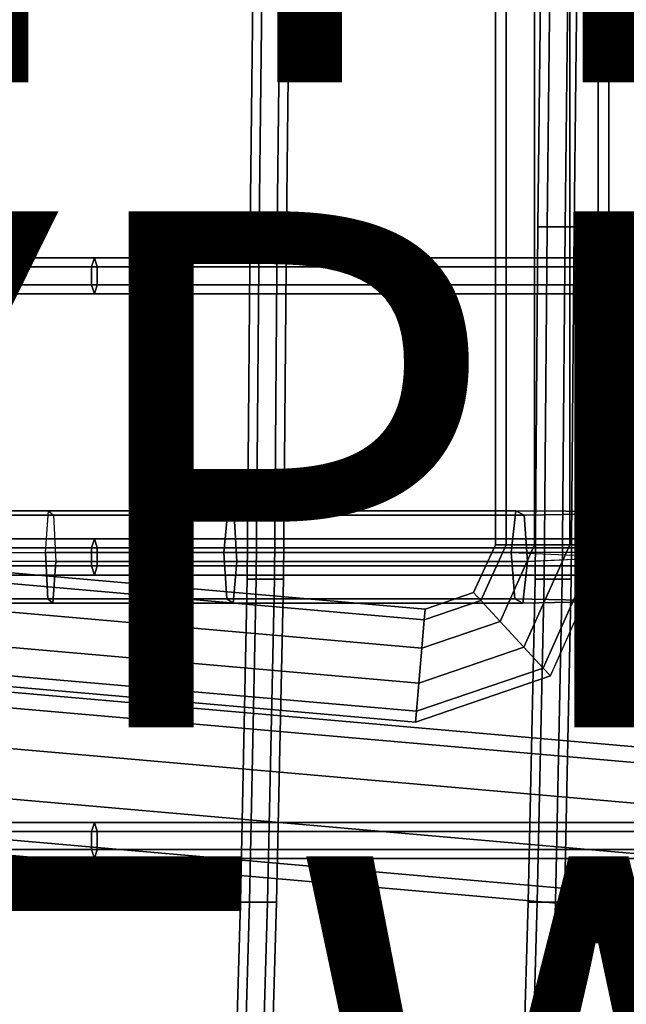
# Model space of a CAD drawing. Units: inches. Extents: x -9.8 to 9.8, y -9.6 to 9.6.
# Drawn here: x -2.1 to 0.3, y -5.6 to -1.8 of the extents above; entities that cross this region are included whole.
import ezdxf

# ---------------------------------------------------------------- set-up
doc = ezdxf.new("R2010")
doc.units = ezdxf.units.IN
doc.header["$MEASUREMENT"] = 0
for name, color, linetype in [('SEAT-BASE', 5, 'Continuous'), ('SEAT-COVER', 5, 'Continuous'), ('SEAT-OTHER', 7, 'Continuous'), ('SEAT-SEAT', 5, 'Continuous'), ('SEAT-TYPE', 7, 'Continuous'), ('SEAT-VIEW', 7, 'Continuous')]:
    doc.layers.add(name, color=color, linetype=linetype)
doc.styles.get("Standard").update_dxf_attribs({"font": 'arial.ttf'})

msp = doc.modelspace()

# ---------------------------------------------------------------- linework, layer by layer
at = {"layer": 'SEAT-BASE'}
for points in [[(-0.22, -3.793, 14.4719), (-0.22, 3.793, 14.4719), (-0.178, 3.793, 14.3426), (-0.178, -3.793, 14.3426)], [(-0.178, -3.793, 14.6013), (-0.178, 3.793, 14.6013), (-0.22, 3.793, 14.4719), (-0.22, -3.793, 14.4719)], [(-0.178, -3.793, 14.3426), (-0.178, 3.793, 14.3426), (-0.068, 3.793, 14.2627), (-0.068, -3.793, 14.2627)], [(-0.068, -3.793, 14.6812), (-0.068, 3.793, 14.6812), (-0.178, 3.793, 14.6013), (-0.178, -3.793, 14.6013)], [(-0.068, -3.793, 14.2627), (-0.068, 3.793, 14.2627), (0.068, 3.793, 14.2627), (0.068, -3.793, 14.2627)], [(0.068, -3.793, 14.6812), (0.068, 3.793, 14.6812), (-0.068, 3.793, 14.6812), (-0.068, -3.793, 14.6812)], [(0.068, -3.793, 14.2627), (0.068, 3.793, 14.2627), (0.178, 3.793, 14.3426), (0.178, -3.793, 14.3426)], [(0.178, -3.793, 14.6013), (0.178, 3.793, 14.6013), (0.068, 3.793, 14.6812), (0.068, -3.793, 14.6812)], [(0.178, -3.793, 14.3426), (0.178, 3.793, 14.3426), (0.22, 3.793, 14.4719), (0.22, -3.793, 14.4719)], [(0.22, -3.793, 14.4719), (0.22, 3.793, 14.4719), (0.178, 3.793, 14.6013), (0.178, -3.793, 14.6013)], [(-1.9524, -3.6607, 15.4882), (-2.4159, -3.6607, 15.4475), (-2.4244, -3.8229, 15.5607), (-1.9638, -3.8229, 15.6012)], [(-1.9326, -3.6779, 15.292), (-2.4013, -3.6779, 15.2508), (-2.4159, -3.6607, 15.4475), (-1.9524, -3.6607, 15.4882)], [(-1.2723, -3.8229, 15.6812), (-1.9638, -3.8229, 15.6012), (-1.9524, -3.6607, 15.4882), (-1.2579, -3.6607, 15.5686)], [(-1.2579, -3.6607, 15.5686), (-1.9524, -3.6607, 15.4882), (-1.9326, -3.6779, 15.292), (-1.2329, -3.6779, 15.373)], [(-0.1584, -3.8229, 15.8435), (-1.2723, -3.8229, 15.6812), (-1.2579, -3.6607, 15.5686), (-0.1403, -3.6607, 15.7314)], [(-0.1403, -3.6607, 15.7314), (-1.2579, -3.6607, 15.5686), (-1.2329, -3.6779, 15.373), (-0.1089, -3.6779, 15.5366)], [(0.8218, -3.8228, 16.0019), (-0.1584, -3.8229, 15.8435), (-0.1403, -3.6607, 15.7314), (0.8373, -3.6682, 15.9037)], [(0.8373, -3.6682, 15.9037), (-0.1403, -3.6607, 15.7314), (-0.1089, -3.6779, 15.5366), (0.866, -3.6617, 15.7223)], [(0.866, -3.6617, 15.7223), (-0.1089, -3.6779, 15.5366), (-0.0956, -3.8574, 15.454), (0.8832, -3.8092, 15.6141)], [(-1.9242, -3.8574, 15.2087), (-2.3951, -3.8573, 15.1673), (-2.4013, -3.6779, 15.2508), (-1.9326, -3.6779, 15.292)], [(-1.2329, -3.6779, 15.373), (-1.9326, -3.6779, 15.292), (-1.9242, -3.8574, 15.2087), (-1.2222, -3.8573, 15.2899)], [(-0.1089, -3.6779, 15.5366), (-1.2329, -3.6779, 15.373), (-1.2222, -3.8573, 15.2899), (-0.0956, -3.8574, 15.454)], [(-0.2759, -4.009, 14.3426), (-0.3044, -3.9781, 14.4719), (-0.22, -3.793, 14.4719), (-0.178, -3.793, 14.3426)], [(-0.3044, -3.9781, 14.4719), (-0.2759, -4.009, 14.6013), (-0.178, -3.793, 14.6013), (-0.22, -3.793, 14.4719)], [(-0.2013, -4.0898, 14.2627), (-0.2759, -4.009, 14.3426), (-0.178, -3.793, 14.3426), (-0.068, -3.793, 14.2627)], [(-0.2759, -4.009, 14.6013), (-0.2013, -4.0898, 14.6812), (-0.068, -3.793, 14.6812), (-0.178, -3.793, 14.6013)], [(-0.1091, -4.1898, 14.2627), (-0.2013, -4.0898, 14.2627), (-0.068, -3.793, 14.2627), (0.068, -3.793, 14.2627)], [(-0.2013, -4.0898, 14.6812), (-0.1091, -4.1898, 14.6812), (0.068, -3.793, 14.6812), (-0.068, -3.793, 14.6812)], [(-0.1137, -4.0196, 15.5662), (0.8712, -3.9983, 15.69), (0.8834, -3.8165, 15.6129), (-0.0956, -3.8574, 15.454)], [(-0.0345, -4.2706, 14.3426), (-0.1091, -4.1898, 14.2627), (0.068, -3.793, 14.2627), (0.178, -3.793, 14.3426)], [(-0.1091, -4.1898, 14.6812), (-0.0345, -4.2706, 14.6013), (0.178, -3.793, 14.6013), (0.068, -3.793, 14.6812)], [(0.178, -3.793, 14.3426), (-0.0345, -4.2706, 14.3426), (-0.0061, -4.3015, 14.4719), (0.22, -3.793, 14.4719)], [(-0.0345, -4.2706, 14.6013), (-0.0061, -4.3015, 14.4719), (0.22, -3.793, 14.4719), (0.178, -3.793, 14.6013)], [(-2.4244, -3.8229, 15.5607), (-1.9638, -3.8229, 15.6012), (-1.9554, -4.0023, 15.5179), (-2.4182, -4.0023, 15.4772)], [(-1.9638, -3.8229, 15.6012), (-1.2723, -3.8229, 15.6812), (-1.2617, -4.0023, 15.5982), (-1.9554, -4.0023, 15.5179)], [(-1.2723, -3.8229, 15.6812), (-0.1584, -3.8229, 15.8435), (-0.145, -4.0023, 15.7609), (-1.2617, -4.0023, 15.5982)], [(-0.1584, -3.8229, 15.8435), (0.8219, -3.8637, 16.0012), (0.8405, -4.0219, 15.8839), (-0.145, -4.0023, 15.7609)], [(-2.4036, -4.0195, 15.2805), (-1.9356, -4.0195, 15.3217), (-1.9242, -3.8574, 15.2087), (-2.3952, -3.8573, 15.1673)], [(-0.4918, -4.042, 14.4719), (-0.4955, -4.0839, 14.3426), (-2.2345, -3.9318, 14.3426), (-2.2308, -3.8899, 14.4719)], [(-0.4955, -4.0839, 14.6013), (-0.4918, -4.042, 14.4719), (-2.2308, -3.8899, 14.4719), (-2.2345, -3.9318, 14.6013)], [(-1.9356, -4.0195, 15.3217), (-1.2367, -4.0195, 15.4025), (-1.2222, -3.8573, 15.2899), (-1.9242, -3.8574, 15.2087)], [(-1.2367, -4.0195, 15.4025), (-0.1137, -4.0196, 15.5662), (-0.0956, -3.8574, 15.454), (-1.2222, -3.8573, 15.2899)], [(-0.4955, -4.0839, 14.3426), (-0.505, -4.1935, 14.2627), (-2.244, -4.0413, 14.2627), (-2.2345, -3.9318, 14.3426)], [(-0.505, -4.1935, 14.6812), (-0.4955, -4.0839, 14.6013), (-2.2345, -3.9318, 14.6013), (-2.244, -4.0413, 14.6812)], [(-2.4182, -4.0023, 15.4772), (-1.9554, -4.0023, 15.5179), (-1.9356, -4.0195, 15.3217), (-2.4036, -4.0195, 15.2805)], [(-1.9554, -4.0023, 15.5179), (-1.2617, -4.0023, 15.5982), (-1.2367, -4.0195, 15.4025), (-1.9356, -4.0195, 15.3217)], [(-1.2617, -4.0023, 15.5982), (-0.145, -4.0023, 15.7609), (-0.1137, -4.0196, 15.5662), (-1.2367, -4.0195, 15.4025)], [(-0.4955, -4.0839, 14.3426), (-0.4918, -4.042, 14.4719), (-0.3044, -3.9781, 14.4719), (-0.2759, -4.009, 14.3426)], [(-0.4918, -4.042, 14.4719), (-0.4955, -4.0839, 14.6013), (-0.2759, -4.009, 14.6013), (-0.3044, -3.9781, 14.4719)], [(-0.145, -4.0023, 15.7609), (0.8405, -4.0219, 15.8839), (0.8712, -3.9983, 15.69), (-0.1137, -4.0196, 15.5662)], [(-0.505, -4.1935, 14.2627), (-0.5169, -4.3289, 14.2627), (-2.2559, -4.1768, 14.2627), (-2.244, -4.0413, 14.2627)], [(-0.5169, -4.3289, 14.6812), (-0.505, -4.1935, 14.6812), (-2.244, -4.0413, 14.6812), (-2.2559, -4.1768, 14.6812)], [(-0.505, -4.1935, 14.2627), (-0.4955, -4.0839, 14.3426), (-0.2759, -4.009, 14.3426), (-0.2013, -4.0898, 14.2627)], [(-0.4955, -4.0839, 14.6013), (-0.505, -4.1935, 14.6812), (-0.2013, -4.0898, 14.6812), (-0.2759, -4.009, 14.6013)], [(-0.5169, -4.3289, 14.2627), (-0.505, -4.1935, 14.2627), (-0.2013, -4.0898, 14.2627), (-0.1091, -4.1898, 14.2627)], [(-0.505, -4.1935, 14.6812), (-0.5169, -4.3289, 14.6812), (-0.1091, -4.1898, 14.6812), (-0.2013, -4.0898, 14.6812)], [(-0.5169, -4.3289, 14.2627), (-0.5265, -4.4385, 14.3426), (-2.2655, -4.2864, 14.3426), (-2.2559, -4.1768, 14.2627)], [(-0.5265, -4.4385, 14.6013), (-0.5169, -4.3289, 14.6812), (-2.2559, -4.1768, 14.6812), (-2.2655, -4.2864, 14.6013)], [(-0.5265, -4.4385, 14.3426), (-0.5169, -4.3289, 14.2627), (-0.1091, -4.1898, 14.2627), (-0.0345, -4.2706, 14.3426)], [(-0.5169, -4.3289, 14.6812), (-0.5265, -4.4385, 14.6013), (-0.0345, -4.2706, 14.6013), (-0.1091, -4.1898, 14.6812)], [(3.4406, -4.8494, 14.4719), (3.4353, -4.9093, 14.2868), (-3.3909, -4.3121, 14.2868), (-3.3857, -4.2522, 14.4719)], [(3.4353, -4.9093, 14.6571), (3.4406, -4.8494, 14.4719), (-3.3857, -4.2522, 14.4719), (-3.3909, -4.3121, 14.6571)], [(-0.5301, -4.4804, 14.4719), (-0.5265, -4.4385, 14.3426), (-0.0345, -4.2706, 14.3426), (-0.0061, -4.3015, 14.4719)], [(-0.5265, -4.4385, 14.6013), (-0.5301, -4.4804, 14.4719), (-0.0061, -4.3015, 14.4719), (-0.0345, -4.2706, 14.6013)], [(3.4353, -4.9093, 14.2868), (3.4216, -5.0662, 14.1724), (-3.4047, -4.469, 14.1724), (-3.3909, -4.3121, 14.2868)], [(3.4216, -5.0662, 14.7715), (3.4353, -4.9093, 14.6571), (-3.3909, -4.3121, 14.6571), (-3.4047, -4.469, 14.7715)], [(-0.5265, -4.4385, 14.3426), (-0.5301, -4.4804, 14.4719), (-2.2691, -4.3282, 14.4719), (-2.2655, -4.2864, 14.3426)], [(-0.5301, -4.4804, 14.4719), (-0.5265, -4.4385, 14.6013), (-2.2655, -4.2864, 14.6013), (-2.2691, -4.3282, 14.4719)], [(3.4216, -5.0662, 14.1724), (3.4046, -5.2602, 14.1724), (-3.4216, -4.6629, 14.1724), (-3.4047, -4.469, 14.1724)], [(3.4046, -5.2602, 14.7715), (3.4216, -5.0662, 14.7715), (-3.4047, -4.469, 14.7715), (-3.4216, -4.6629, 14.7715)], [(3.4046, -5.2602, 14.1724), (3.3909, -5.4171, 14.2868), (-3.4354, -4.8198, 14.2868), (-3.4216, -4.6629, 14.1724)], [(3.3909, -5.4171, 14.6571), (3.4046, -5.2602, 14.7715), (-3.4216, -4.6629, 14.7715), (-3.4354, -4.8198, 14.6571)], [(3.3909, -5.4171, 14.2868), (3.3857, -5.477, 14.4719), (-3.4406, -4.8798, 14.4719), (-3.4354, -4.8198, 14.2868)], [(3.3857, -5.477, 14.4719), (3.3909, -5.4171, 14.6571), (-3.4354, -4.8198, 14.6571), (-3.4406, -4.8798, 14.4719)]]:
    msp.add_3dface(points, dxfattribs=at)
at = {"layer": 'SEAT-COVER'}
for points, invisible_edges in [([(-3.0585, -3.9606, 17.0141), (-1.2556, -3.9781, 17.1042), (-1.2304, -1.2904, 16.4139), (-3.0368, -1.1891, 16.4032)], 11), ([(-1.2304, -1.2904, 16.1639), (-1.2556, -3.9781, 16.8542), (-3.0585, -3.9606, 16.7641), (-3.0368, -1.1891, 16.1532)], 7), ([(0.7563, -3.9978, 17.3006), (0.7834, -1.2638, 16.7156), (-1.2304, -1.2904, 16.4139), (-1.2556, -3.9781, 17.1042)], 13), ([(-1.2304, -1.2904, 16.1639), (0.7834, -1.2638, 16.4656), (0.7563, -3.9978, 17.0506), (-1.2556, -3.9781, 16.8542)], 14), ([(-3.0368, -6.2516, 17.7226), (-1.2304, -7.2904, 17.7076), (-1.2556, -3.9781, 17.1042), (-3.0585, -3.9606, 17.0141)], 14), ([(-1.2556, -3.9781, 16.8542), (-1.2304, -7.2904, 17.4576), (-3.0368, -6.2516, 17.4726), (-3.0585, -3.9606, 16.7641)], 13), ([(0.7834, -7.8263, 17.7813), (0.7563, -3.9978, 17.3006), (-1.2556, -3.9781, 17.1042), (-1.2304, -7.2904, 17.7076)], 7), ([(-1.2556, -3.9781, 16.8542), (0.7563, -3.9978, 17.0506), (0.7834, -7.8263, 17.5313), (-1.2304, -7.2904, 17.4576)], 11)]:
    msp.add_3dface(points, dxfattribs=dict(at, invisible_edges=invisible_edges))
at = {"layer": 'SEAT-SEAT'}
for points in [[(-1.1705, -2.561, 15.7787), (-1.1355, -2.561, 15.8393), (-1.1062, 0, 15.7011), (-1.1412, 0, 15.6404)], [(-1.1355, -2.561, 15.718), (-1.1705, -2.561, 15.7787), (-1.1412, 0, 15.6404), (-1.1062, 0, 15.5798)], [(-1.1355, -2.561, 15.8393), (-1.0655, -2.561, 15.8393), (-1.0362, 0, 15.7011), (-1.1062, 0, 15.7011)], [(-1.0655, -2.561, 15.718), (-1.1355, -2.561, 15.718), (-1.1062, 0, 15.5798), (-1.0362, 0, 15.5798)], [(-1.0655, -2.561, 15.8393), (-1.0305, -2.561, 15.7787), (-1.0012, 0, 15.6404), (-1.0362, 0, 15.7011)], [(-1.0305, -2.561, 15.7787), (-1.0655, -2.561, 15.718), (-1.0362, 0, 15.5798), (-1.0012, 0, 15.6404)], [(-0.0548, -2.561, 15.9861), (-0.0198, -2.561, 16.0467), (0.0095, 0, 15.9085), (-0.0255, 0, 15.8479)], [(-0.0198, -2.561, 15.9255), (-0.0548, -2.561, 15.9861), (-0.0255, 0, 15.8479), (0.0095, 0, 15.7873)], [(-0.0198, -2.561, 16.0467), (0.0502, -2.561, 16.0467), (0.0795, 0, 15.9085), (0.0095, 0, 15.9085)], [(0.0502, -2.561, 15.9255), (-0.0198, -2.561, 15.9255), (0.0095, 0, 15.7873), (0.0795, 0, 15.7873)], [(0.0502, -2.561, 16.0467), (0.0852, -2.561, 15.9861), (0.1145, 0, 15.8479), (0.0795, 0, 15.9085)], [(0.0852, -2.561, 15.9861), (0.0502, -2.561, 15.9255), (0.0795, 0, 15.7873), (0.1145, 0, 15.8479)], [(-1.182, -3.9263, 16.0213), (-1.147, -3.9263, 16.0819), (-1.1355, -2.561, 15.8393), (-1.1705, -2.561, 15.7787)], [(-1.147, -3.9263, 15.9607), (-1.182, -3.9263, 16.0213), (-1.1705, -2.561, 15.7787), (-1.1355, -2.561, 15.718)], [(-1.147, -3.9263, 16.0819), (-1.077, -3.9263, 16.0819), (-1.0655, -2.561, 15.8393), (-1.1355, -2.561, 15.8393)], [(-1.077, -3.9263, 15.9607), (-1.147, -3.9263, 15.9607), (-1.1355, -2.561, 15.718), (-1.0655, -2.561, 15.718)], [(-1.077, -3.9263, 16.0819), (-1.042, -3.9263, 16.0213), (-1.0305, -2.561, 15.7787), (-1.0655, -2.561, 15.8393)], [(-1.042, -3.9263, 16.0213), (-1.077, -3.9263, 15.9607), (-1.0655, -2.561, 15.718), (-1.0305, -2.561, 15.7787)], [(-0.0663, -3.9263, 16.2287), (-0.0313, -3.9263, 16.2894), (-0.0198, -2.561, 16.0467), (-0.0548, -2.561, 15.9861)], [(-0.0313, -3.9263, 16.1681), (-0.0663, -3.9263, 16.2287), (-0.0548, -2.561, 15.9861), (-0.0198, -2.561, 15.9255)], [(-0.0313, -3.9263, 16.2894), (0.0387, -3.9263, 16.2894), (0.0502, -2.561, 16.0467), (-0.0198, -2.561, 16.0467)], [(0.0387, -3.9263, 16.1681), (-0.0313, -3.9263, 16.1681), (-0.0198, -2.561, 15.9255), (0.0502, -2.561, 15.9255)], [(0.0387, -3.9263, 16.2894), (0.0737, -3.9263, 16.2287), (0.0852, -2.561, 15.9861), (0.0502, -2.561, 16.0467)], [(0.0737, -3.9263, 16.2287), (0.0387, -3.9263, 16.1681), (0.0502, -2.561, 15.9255), (0.0852, -2.561, 15.9861)], [(-1.7744, -2.6801, 15.8936), (-2.2458, -2.6801, 15.8389), (-2.2458, -2.7151, 15.8995), (-1.7853, -2.7151, 15.9533)], [(-1.7635, -2.7151, 15.834), (-2.2458, -2.7151, 15.7783), (-2.2458, -2.6801, 15.8389), (-1.7744, -2.6801, 15.8936)], [(6.058, -2.6801, 17.203), (-1.7744, -2.6801, 15.8936), (-1.7853, -2.7151, 15.9533), (6.0436, -2.7151, 17.2619)], [(6.0724, -2.7151, 17.1441), (-1.7635, -2.7151, 15.834), (-1.7744, -2.6801, 15.8936), (6.058, -2.6801, 17.203)], [(-1.7853, -2.7151, 15.9533), (-2.2458, -2.7151, 15.8995), (-2.2458, -2.7851, 15.8995), (-1.7853, -2.7851, 15.9533)], [(-1.7635, -2.7851, 15.834), (-2.2458, -2.7851, 15.7783), (-2.2458, -2.7151, 15.7783), (-1.7635, -2.7151, 15.834)], [(6.0436, -2.7151, 17.2619), (-1.7853, -2.7151, 15.9533), (-1.7853, -2.7851, 15.9533), (6.0436, -2.7851, 17.2619)], [(6.0724, -2.7851, 17.1441), (-1.7635, -2.7851, 15.834), (-1.7635, -2.7151, 15.834), (6.0724, -2.7151, 17.1441)], [(-1.7853, -2.7851, 15.9533), (-2.2458, -2.7851, 15.8995), (-2.2458, -2.8201, 15.8389), (-1.7744, -2.8201, 15.8936)], [(-1.7744, -2.8201, 15.8936), (-2.2458, -2.8201, 15.8389), (-2.2458, -2.7851, 15.7783), (-1.7635, -2.7851, 15.834)], [(6.0436, -2.7851, 17.2619), (-1.7853, -2.7851, 15.9533), (-1.7744, -2.8201, 15.8936), (6.058, -2.8201, 17.203)], [(6.058, -2.8201, 17.203), (-1.7744, -2.8201, 15.8936), (-1.7635, -2.7851, 15.834), (6.0724, -2.7851, 17.1441)], [(-1.7744, -3.7701, 16.1188), (-2.2458, -3.7701, 16.064), (-2.2458, -3.8051, 16.1247), (-1.7853, -3.8051, 16.1784)], [(-1.7635, -3.8051, 16.0591), (-2.2458, -3.8051, 16.0034), (-2.2458, -3.7701, 16.064), (-1.7744, -3.7701, 16.1188)], [(6.2399, -3.7701, 17.2975), (-1.7744, -3.7701, 16.1188), (-1.7853, -3.8051, 16.1784), (6.2256, -3.8051, 17.3564)], [(6.2543, -3.8051, 17.2386), (-1.7635, -3.8051, 16.0591), (-1.7744, -3.7701, 16.1188), (6.2399, -3.7701, 17.2975)], [(-1.7853, -3.8051, 16.1784), (-2.2458, -3.8051, 16.1247), (-2.2458, -3.8751, 16.1247), (-1.7853, -3.8751, 16.1784)], [(-1.7635, -3.8751, 16.0591), (-2.2458, -3.8751, 16.0034), (-2.2458, -3.8051, 16.0034), (-1.7635, -3.8051, 16.0591)], [(6.2256, -3.8051, 17.3564), (-1.7853, -3.8051, 16.1784), (-1.7853, -3.8751, 16.1784), (6.2256, -3.8751, 17.3564)], [(6.2543, -3.8751, 17.2386), (-1.7635, -3.8751, 16.0591), (-1.7635, -3.8051, 16.0591), (6.2543, -3.8051, 17.2386)], [(-1.7853, -3.8751, 16.1784), (-2.2458, -3.8751, 16.1247), (-2.2458, -3.9101, 16.064), (-1.7744, -3.9101, 16.1188)], [(-1.7744, -3.9101, 16.1188), (-2.2458, -3.9101, 16.064), (-2.2458, -3.8751, 16.0034), (-1.7635, -3.8751, 16.0591)], [(6.2256, -3.8751, 17.3564), (-1.7853, -3.8751, 16.1784), (-1.7744, -3.9101, 16.1188), (6.2399, -3.9101, 17.2975)], [(6.2399, -3.9101, 17.2975), (-1.7744, -3.9101, 16.1188), (-1.7635, -3.8751, 16.0591), (6.2543, -3.8751, 17.2386)], [(-1.2081, -5.1779, 16.3503), (-1.1731, -5.1779, 16.4109), (-1.147, -3.9263, 16.0819), (-1.182, -3.9263, 16.0213)], [(-1.1731, -5.1779, 16.2897), (-1.2081, -5.1779, 16.3503), (-1.182, -3.9263, 16.0213), (-1.147, -3.9263, 15.9607)], [(-1.1731, -5.1779, 16.4109), (-1.1031, -5.1779, 16.4109), (-1.077, -3.9263, 16.0819), (-1.147, -3.9263, 16.0819)], [(-1.1031, -5.1779, 16.2897), (-1.1731, -5.1779, 16.2897), (-1.147, -3.9263, 15.9607), (-1.077, -3.9263, 15.9607)], [(-1.1031, -5.1779, 16.4109), (-1.0681, -5.1779, 16.3503), (-1.042, -3.9263, 16.0213), (-1.077, -3.9263, 16.0819)], [(-1.0681, -5.1779, 16.3503), (-1.1031, -5.1779, 16.2897), (-1.077, -3.9263, 15.9607), (-1.042, -3.9263, 16.0213)], [(-0.0924, -5.1779, 16.5577), (-0.0574, -5.1779, 16.6184), (-0.0313, -3.9263, 16.2894), (-0.0663, -3.9263, 16.2287)], [(-0.0574, -5.1779, 16.4971), (-0.0924, -5.1779, 16.5577), (-0.0663, -3.9263, 16.2287), (-0.0313, -3.9263, 16.1681)], [(-0.0574, -5.1779, 16.6184), (0.0126, -5.1779, 16.6184), (0.0387, -3.9263, 16.2894), (-0.0313, -3.9263, 16.2894)], [(0.0126, -5.1779, 16.4971), (-0.0574, -5.1779, 16.4971), (-0.0313, -3.9263, 16.1681), (0.0387, -3.9263, 16.1681)], [(0.0126, -5.1779, 16.6184), (0.0476, -5.1779, 16.5577), (0.0737, -3.9263, 16.2287), (0.0387, -3.9263, 16.2894)], [(0.0476, -5.1779, 16.5577), (0.0126, -5.1779, 16.4971), (0.0387, -3.9263, 16.1681), (0.0737, -3.9263, 16.2287)], [(-1.7744, -4.8689, 16.418), (-2.2458, -4.8689, 16.3758), (-2.2458, -4.9039, 16.4364), (-1.7853, -4.9039, 16.4776)], [(-1.7635, -4.9039, 16.3583), (-2.2458, -4.9039, 16.3152), (-2.2458, -4.8689, 16.3758), (-1.7744, -4.8689, 16.418)], [(6.058, -4.8689, 17.3309), (-1.7744, -4.8689, 16.418), (-1.7853, -4.9039, 16.4776), (6.0436, -4.9039, 17.3898)], [(6.0724, -4.9039, 17.272), (-1.7635, -4.9039, 16.3583), (-1.7744, -4.8689, 16.418), (6.058, -4.8689, 17.3309)], [(-1.7853, -4.9039, 16.4776), (-2.2458, -4.9039, 16.4364), (-2.2458, -4.9739, 16.4364), (-1.7853, -4.9739, 16.4776)], [(-1.7635, -4.9739, 16.3583), (-2.2458, -4.9739, 16.3152), (-2.2458, -4.9039, 16.3152), (-1.7635, -4.9039, 16.3583)], [(6.0436, -4.9039, 17.3898), (-1.7853, -4.9039, 16.4776), (-1.7853, -4.9739, 16.4776), (6.0436, -4.9739, 17.3898)], [(6.0724, -4.9739, 17.272), (-1.7635, -4.9739, 16.3583), (-1.7635, -4.9039, 16.3583), (6.0724, -4.9039, 17.272)], [(-1.7853, -4.9739, 16.4776), (-2.2458, -4.9739, 16.4364), (-2.2458, -5.0089, 16.3758), (-1.7744, -5.0089, 16.418)], [(-1.7744, -5.0089, 16.418), (-2.2458, -5.0089, 16.3758), (-2.2458, -4.9739, 16.3152), (-1.7635, -4.9739, 16.3583)], [(6.0436, -4.9739, 17.3898), (-1.7853, -4.9739, 16.4776), (-1.7744, -5.0089, 16.418), (6.058, -5.0089, 17.3309)], [(6.058, -5.0089, 17.3309), (-1.7744, -5.0089, 16.418), (-1.7635, -4.9739, 16.3583), (6.0724, -4.9739, 17.272)], [(-1.2546, -6.7874, 16.9529), (-1.2196, -6.7874, 17.0135), (-1.1731, -5.1779, 16.4109), (-1.2081, -5.1779, 16.3503)], [(-1.2196, -6.7874, 16.8922), (-1.2546, -6.7874, 16.9529), (-1.2081, -5.1779, 16.3503), (-1.1731, -5.1779, 16.2897)], [(-1.2196, -6.7874, 17.0135), (-1.1496, -6.7874, 17.0135), (-1.1031, -5.1779, 16.4109), (-1.1731, -5.1779, 16.4109)], [(-1.1496, -6.7874, 16.8922), (-1.2196, -6.7874, 16.8922), (-1.1731, -5.1779, 16.2897), (-1.1031, -5.1779, 16.2897)], [(-1.1496, -6.7874, 17.0135), (-1.1146, -6.7874, 16.9529), (-1.0681, -5.1779, 16.3503), (-1.1031, -5.1779, 16.4109)], [(-1.1146, -6.7874, 16.9529), (-1.1496, -6.7874, 16.8922), (-1.1031, -5.1779, 16.2897), (-1.0681, -5.1779, 16.3503)], [(-0.1389, -6.7874, 17.028), (-0.1039, -6.7874, 17.0887), (-0.0574, -5.1779, 16.6184), (-0.0924, -5.1779, 16.5577)], [(-0.1039, -6.7874, 16.9674), (-0.1389, -6.7874, 17.028), (-0.0924, -5.1779, 16.5577), (-0.0574, -5.1779, 16.4971)], [(-0.1039, -6.7874, 17.0887), (-0.0339, -6.7874, 17.0887), (0.0126, -5.1779, 16.6184), (-0.0574, -5.1779, 16.6184)], [(-0.0339, -6.7874, 16.9674), (-0.1039, -6.7874, 16.9674), (-0.0574, -5.1779, 16.4971), (0.0126, -5.1779, 16.4971)], [(-0.0339, -6.7874, 17.0887), (0.0011, -6.7874, 17.028), (0.0476, -5.1779, 16.5577), (0.0126, -5.1779, 16.6184)], [(0.0011, -6.7874, 17.028), (-0.0339, -6.7874, 16.9674), (0.0126, -5.1779, 16.4971), (0.0476, -5.1779, 16.5577)]]:
    msp.add_3dface(points, dxfattribs=at)

# ---------------------------------------------------------------- texts
at = {"layer": 'SEAT-OTHER'}
msp.add_attdef('OTHER', (-5, -2), '', height=2, dxfattribs=at)
at = {"layer": 'SEAT-TYPE', "flags": 2}
msp.add_attdef('TYPE', (-5, -4.5), 'SEAT', height=2, dxfattribs=at)
at = {"layer": 'SEAT-VIEW', "flags": 2}
msp.add_attdef('VIEW', (-5, -7), 'T', height=2, dxfattribs=at)

doc.saveas('drawing.dxf')
